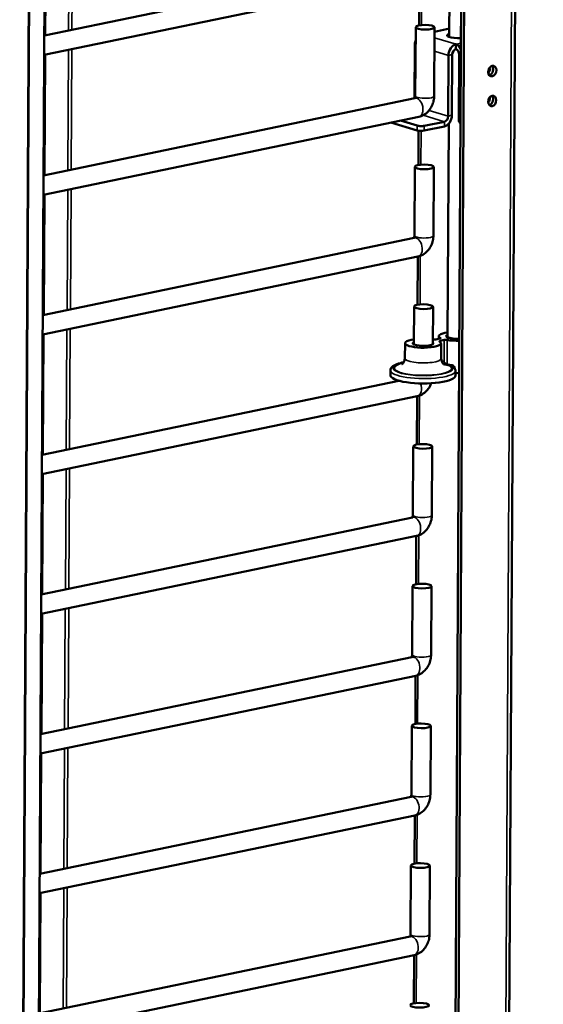
# Model space of a CAD drawing. Units: inches. Extents: x 4 to 179, y 2 to 140.
# Drawn here: x 140 to 147, y 49 to 61 of the extents above; entities that cross this region are included whole.
import ezdxf

# ---------------------------------------------------------------- set-up
doc = ezdxf.new("R2010")
doc.units = ezdxf.units.IN
doc.header["$LTSCALE"] = 8.333333
doc.header["$MEASUREMENT"] = 0
doc.layers.add('Visible (ANSI)', color=7, linetype='Continuous', lineweight=50)
doc.layers.add('Visible Narrow (ANSI)', color=7, linetype='Continuous', lineweight=35)

msp = doc.modelspace()

# ---------------------------------------------------------------- linework, layer by layer
at = {"layer": 'Visible (ANSI)'}
for p, q in [((146.201, 45.281), (146.633, 122.766)), ((140.732, 122.618), (140.278, 41.259)), ((145.978, 122.636), (145.546, 45.151)), ((145.585, 45.14), (146.017, 122.624)), ((140.305, 45.385), (140.726, 120.933)), ((140.493, 45.384), (140.914, 120.932)), ((145.492, 60.696), (145.616, 82.867)), ((140.578, 60.714), (145.084, 61.649)), ((140.577, 60.479), (145.131, 61.424)), ((145.13, 61.424), (145.127, 60.838)), ((145.079, 59.983), (145.084, 60.816)), ((145.309, 59.982), (145.314, 60.815)), ((145.493, 60.799), (145.313, 60.761)), ((140.386, 60.675), (140.391, 60.675)), ((145.072, 60.596), (145.069, 59.953)), ((145.574, 60.609), (145.573, 60.551)), ((145.478, 59.737), (145.482, 60.474)), ((145.523, 59.747), (145.528, 60.484)), ((145.607, 59.692), (145.612, 60.482)), ((140.385, 60.439), (140.389, 60.44)), ((140.569, 59.019), (145.075, 59.954)), ((140.568, 58.784), (145.122, 59.729)), ((145.104, 59.564), (144.783, 59.659)), ((145.104, 59.622), (144.898, 59.683)), ((145.432, 59.612), (145.188, 59.562)), ((145.189, 59.62), (145.432, 59.67)), ((145.472, 57.065), (145.486, 59.646)), ((145.12, 59.56), (145.117, 59.143)), ((145.069, 58.288), (145.074, 59.121)), ((145.299, 58.287), (145.304, 59.12)), ((140.377, 58.98), (140.381, 58.98)), ((140.376, 58.744), (140.38, 58.745)), ((140.559, 57.324), (145.065, 58.259)), ((140.558, 57.089), (145.112, 58.034)), ((145.111, 58.034), (145.108, 57.448)), ((145.062, 56.969), (145.065, 57.426)), ((145.292, 56.971), (145.295, 57.425)), ((140.368, 57.285), (140.372, 57.285)), ((140.366, 57.049), (140.37, 57.05)), ((144.957, 56.984), (144.952, 56.8)), ((145.375, 57.038), (145.327, 57.028)), ((145.365, 57.069), (145.365, 57.036)), ((145.383, 57.012), (145.431, 57.022)), ((145.392, 56.981), (145.395, 56.797)), ((145.458, 57.061), (145.458, 57.065)), ((144.779, 56.653), (144.777, 56.595)), ((145.567, 56.649), (145.567, 56.59)), ((140.55, 55.629), (144.88, 56.528)), ((140.549, 55.394), (145.103, 56.339)), ((145.102, 56.339), (145.098, 55.753)), ((145.051, 54.898), (145.055, 55.731)), ((145.281, 54.897), (145.285, 55.73)), ((140.358, 55.59), (140.362, 55.59)), ((140.357, 55.354), (140.361, 55.355)), ((140.54, 53.934), (145.046, 54.869)), ((140.539, 53.699), (145.093, 54.644)), ((145.092, 54.644), (145.089, 54.058)), ((145.041, 53.203), (145.046, 54.036)), ((145.271, 53.202), (145.276, 54.035)), ((140.349, 53.895), (140.353, 53.896)), ((140.347, 53.659), (140.351, 53.66)), ((140.531, 52.239), (145.037, 53.174)), ((140.53, 52.004), (145.084, 52.949)), ((145.083, 52.949), (145.08, 52.363)), ((145.032, 51.508), (145.036, 52.341)), ((145.262, 51.507), (145.266, 52.34)), ((140.339, 52.2), (140.343, 52.201)), ((140.338, 51.964), (140.342, 51.965)), ((140.522, 50.544), (145.028, 51.479)), ((140.52, 50.309), (145.074, 51.254)), ((145.073, 51.254), (145.07, 50.668)), ((145.022, 49.813), (145.027, 50.646)), ((145.252, 49.812), (145.257, 50.645)), ((140.33, 50.505), (140.334, 50.506)), ((140.328, 50.27), (140.333, 50.27)), ((140.512, 48.85), (145.018, 49.784)), ((140.511, 48.614), (145.065, 49.559)), ((145.064, 49.559), (145.061, 48.974))]:
    msp.add_line(p, q, dxfattribs=at)
for centre, major_axis, ratio in [((145.199, 60.816), (-0.115, 0.001), 0.24873), ((146.015, 60.284), (0.0185, 0.0623), 0.735316), ((146.013, 59.921), (0.0185, 0.0623), 0.735316), ((145.189, 59.121), (-0.115, 0.001), 0.24873), ((145.18, 57.426), (-0.115, 0.001), 0.24873), ((145.17, 55.731), (-0.115, 0.001), 0.24873), ((145.161, 54.036), (-0.115, 0.001), 0.24873), ((145.151, 52.341), (-0.115, 0.001), 0.24873), ((145.142, 50.646), (-0.115, 0.001), 0.24873), ((145.132, 48.951), (-0.115, 0.001), 0.24873)]:
    msp.add_ellipse(centre, major_axis=major_axis, ratio=ratio, dxfattribs=at)
for centre, major_axis, ratio, start_param, end_param in [((145.605, 60.717), (-0.14, 0.001), 0.24873, 5.649011, 8.052232), ((145.163, 60.614), (-0.034, -0.115), 0.735316, 4.618133, 5.08818), ((145.573, 60.493), (0.034, 0.115), 0.735316, 0.375791, 1.946587), ((145.573, 60.493), (-0.024, 0.117), 0.630431, 5.099529, 5.957005), ((145.573, 60.493), (0.017, 0.0573), 0.735316, 0.375791, 1.946587), ((145.573, 60.493), (-0.0121, 0.0586), 0.630431, 4.386208, 5.957005), ((145.937, 60.307), (-0.0185, -0.0623), 0.735316, 1.014773, 2.126819), ((145.976, 60.296), (0.0185, 0.0623), 0.735316, 3.580985, 5.843793), ((145.976, 60.296), (0.0185, 0.0623), 0.735316, 3.580985, 5.843793), ((145.935, 59.944), (-0.0185, -0.0623), 0.735316, 1.014773, 2.126819), ((145.974, 59.933), (0.0185, 0.0623), 0.735316, 3.580985, 5.843793), ((145.974, 59.933), (0.0185, 0.0623), 0.735316, 3.580985, 5.843793), ((145.433, 59.728), (-0.034, -0.115), 0.735316, 0.375791, 1.946587), ((145.433, 59.728), (-0.017, -0.0573), 0.735316, 0.375791, 1.946587), ((145.15, 59.631), (0.06, -0.0003), 0.24873, 3.850344, 5.421141), ((145.653, 59.702), (-0.017, -0.0575), 0.735316, 5.08818, 6.061976), ((145.149, 59.573), (-0.06, 0.0003), 0.24873, 0.708752, 2.279548), ((145.583, 57.067), (-0.218, 0.001), 0.24873, 5.249375, 6.693273), ((145.174, 56.982), (-0.218, 0.001), 0.24873, 5.253898, 9.834865), ((145.174, 56.982), (0.125, -0.001), 0.24873, 2.687748, 6.627723), ((145.583, 57.067), (-0.129, 0.001), 0.24873, 5.762721, 8.084417), ((145.583, 57.064), (-0.125, 0.001), 0.24873, 5.814139, 6.544737), ((145.583, 57.067), (0.218, -0.001), 0.24873, 4.149009, 4.84747), ((145.583, 57.064), (-0.111, 0.001), 0.24873, 0, 1.837196), ((145.581, 56.677), (0.225, -0.001), 0.24873, 4.650148, 4.843222), ((145.172, 56.592), (-0.395, 0.002), 0.24873, 6.278703, 9.42926)]:
    msp.add_ellipse(centre, major_axis=major_axis, ratio=ratio, start_param=start_param, end_param=end_param, dxfattribs=at)
for points, knots in [([(145.068, 59.953), (145.069, 59.953), (145.069, 59.953), (145.07, 59.955), (145.071, 59.956), (145.073, 59.959), (145.073, 59.96), (145.075, 59.964), (145.076, 59.966), (145.077, 59.969), (145.077, 59.971), (145.078, 59.975), (145.078, 59.977), (145.079, 59.98), (145.079, 59.982), (145.079, 59.983)], [2.2154774, 2.2154774, 2.2154774, 2.2154774, 2.2768809, 2.2768809, 2.4315136, 2.4315136, 2.5787318, 2.5787318, 2.7234525, 2.7234525, 2.8676041, 2.8676041, 3.0118717, 3.0118717, 3.1415927, 3.1415927, 3.1415927, 3.1415927]), ([(145.122, 59.729), (145.143, 59.733), (145.163, 59.741), (145.201, 59.763), (145.219, 59.777), (145.25, 59.81), (145.263, 59.828), (145.284, 59.867), (145.293, 59.887), (145.304, 59.93), (145.308, 59.951), (145.309, 59.976), (145.309, 59.979), (145.309, 59.982)], [1.570796, 1.570796, 1.570796, 1.570796, 1.846751, 1.846751, 2.16091, 2.16091, 2.47507, 2.47507, 2.789229, 2.789229, 3.103388, 3.103388, 3.141593, 3.141593, 3.141593, 3.141593]), ([(145.059, 58.258), (145.059, 58.258), (145.059, 58.258), (145.061, 58.26), (145.061, 58.261), (145.063, 58.264), (145.064, 58.265), (145.065, 58.269), (145.066, 58.271), (145.067, 58.274), (145.068, 58.276), (145.069, 58.28), (145.069, 58.282), (145.069, 58.285), (145.069, 58.287), (145.069, 58.288)], [2.2154774, 2.2154774, 2.2154774, 2.2154774, 2.2768809, 2.2768809, 2.4315136, 2.4315136, 2.5787318, 2.5787318, 2.7234525, 2.7234525, 2.8676041, 2.8676041, 3.0118717, 3.0118717, 3.1415927, 3.1415927, 3.1415927, 3.1415927]), ([(145.112, 58.034), (145.133, 58.038), (145.153, 58.046), (145.192, 58.068), (145.21, 58.083), (145.241, 58.115), (145.254, 58.133), (145.275, 58.172), (145.283, 58.192), (145.295, 58.235), (145.298, 58.256), (145.299, 58.281), (145.299, 58.284), (145.299, 58.287)], [1.570796, 1.570796, 1.570796, 1.570796, 1.846751, 1.846751, 2.16091, 2.16091, 2.47507, 2.47507, 2.789229, 2.789229, 3.103388, 3.103388, 3.141593, 3.141593, 3.141593, 3.141593]), ([(145.292, 57.027), (145.295, 57.027), (145.299, 57.027), (145.306, 57.026), (145.31, 57.026), (145.316, 57.027), (145.318, 57.027), (145.323, 57.027), (145.325, 57.028), (145.327, 57.028)], [0.00370433, 0.00370433, 0.00370433, 0.00370433, 0.02976686, 0.02976686, 0.0595283, 0.0595283, 0.07834237, 0.07834237, 0.09715709, 0.09715709, 0.09715709, 0.09715709]), ([(145.383, 57.012), (145.38, 57.011), (145.377, 57.01), (145.374, 57.008), (145.372, 57.008), (145.372, 57.006), (145.372, 57.005), (145.373, 57.004), (145.374, 57.003), (145.375, 57.003)], [0, 0, 0, 0, 0.02976669, 0.02976669, 0.05952793, 0.05952793, 0.07834226, 0.07834226, 0.09715709, 0.09715709, 0.09715709, 0.09715709]), ([(145.375, 57.038), (145.378, 57.039), (145.381, 57.04), (145.384, 57.041), (145.385, 57.042), (145.386, 57.044), (145.386, 57.044), (145.385, 57.046), (145.384, 57.046), (145.383, 57.047)], [0, 0, 0, 0, 0.02976667, 0.02976667, 0.05952791, 0.05952791, 0.07834224, 0.07834224, 0.09715709, 0.09715709, 0.09715709, 0.09715709]), ([(145.467, 57.022), (145.463, 57.023), (145.46, 57.023), (145.452, 57.023), (145.448, 57.023), (145.442, 57.023), (145.44, 57.023), (145.435, 57.022), (145.433, 57.022), (145.431, 57.022)], [0, 0, 0, 0, 0.02976685, 0.02976685, 0.05952827, 0.05952827, 0.07834235, 0.07834235, 0.09715709, 0.09715709, 0.09715709, 0.09715709]), ([(144.939, 56.751), (144.924, 56.749), (144.911, 56.745), (144.868, 56.734), (144.843, 56.725), (144.812, 56.707), (144.802, 56.7), (144.786, 56.681), (144.779, 56.668), (144.779, 56.653)], [1.5411774, 1.5411774, 1.5411774, 1.5411774, 1.6875057, 1.6875057, 2.0318096, 2.0318096, 2.2249313, 2.2249313, 2.4283585, 2.4283585, 2.4283585, 2.4283585]), ([(144.918, 56.728), (144.918, 56.728), (144.918, 56.728), (144.918, 56.728), (144.921, 56.73), (144.929, 56.737), (144.933, 56.742), (144.943, 56.759), (144.948, 56.77), (144.951, 56.789), (144.952, 56.794), (144.952, 56.8)], [2.0382395, 2.0382395, 2.0382395, 2.0382395, 2.0633292, 2.0633292, 2.1849399, 2.1849399, 2.2864983, 2.2864983, 2.389117, 2.389117, 2.4283585, 2.4283585, 2.4283585, 2.4283585]), ([(145.395, 56.797), (145.395, 56.785), (145.397, 56.773), (145.405, 56.754), (145.409, 56.746), (145.417, 56.735), (145.421, 56.731), (145.426, 56.727), (145.427, 56.726), (145.428, 56.725), (145.429, 56.725), (145.429, 56.725)], [5.5789161, 5.5789161, 5.5789161, 5.5789161, 5.6669514, 5.6669514, 5.7549866, 5.7549866, 5.8430219, 5.8430219, 5.9310572, 5.9310572, 5.9690351, 5.9690351, 5.9690351, 5.9690351]), ([(145.567, 56.649), (145.567, 56.653), (145.566, 56.658), (145.564, 56.666), (145.562, 56.67), (145.559, 56.677), (145.556, 56.68), (145.552, 56.687), (145.549, 56.689), (145.544, 56.695), (145.541, 56.697), (145.538, 56.7)], [5.5789161, 5.5789161, 5.5789161, 5.5789161, 5.6405502, 5.6405502, 5.7021843, 5.7021843, 5.7638183, 5.7638183, 5.8254524, 5.8254524, 5.8870865, 5.8870865, 5.8870865, 5.8870865]), ([(145.103, 56.339), (145.124, 56.343), (145.144, 56.351), (145.182, 56.373), (145.2, 56.388), (145.231, 56.42), (145.244, 56.438), (145.262, 56.47), (145.268, 56.483), (145.273, 56.497)], [1.570796, 1.570796, 1.570796, 1.570796, 1.846751, 1.846751, 2.16091, 2.16091, 2.47507, 2.47507, 2.679044, 2.679044, 2.679044, 2.679044]), ([(145.04, 54.868), (145.04, 54.868), (145.041, 54.868), (145.042, 54.87), (145.042, 54.871), (145.044, 54.874), (145.045, 54.875), (145.047, 54.879), (145.047, 54.881), (145.048, 54.884), (145.049, 54.886), (145.05, 54.89), (145.05, 54.892), (145.05, 54.895), (145.051, 54.897), (145.051, 54.898)], [2.2154774, 2.2154774, 2.2154774, 2.2154774, 2.2768809, 2.2768809, 2.4315136, 2.4315136, 2.5787318, 2.5787318, 2.7234525, 2.7234525, 2.8676041, 2.8676041, 3.0118717, 3.0118717, 3.1415927, 3.1415927, 3.1415927, 3.1415927]), ([(145.093, 54.644), (145.115, 54.648), (145.135, 54.656), (145.173, 54.678), (145.191, 54.693), (145.222, 54.725), (145.235, 54.743), (145.256, 54.782), (145.264, 54.802), (145.276, 54.845), (145.28, 54.867), (145.28, 54.891), (145.281, 54.894), (145.281, 54.897)], [1.570796, 1.570796, 1.570796, 1.570796, 1.846751, 1.846751, 2.16091, 2.16091, 2.47507, 2.47507, 2.789229, 2.789229, 3.103388, 3.103388, 3.141593, 3.141593, 3.141593, 3.141593]), ([(145.031, 53.173), (145.031, 53.173), (145.031, 53.173), (145.032, 53.175), (145.033, 53.176), (145.035, 53.179), (145.036, 53.181), (145.037, 53.184), (145.038, 53.186), (145.039, 53.189), (145.04, 53.191), (145.04, 53.195), (145.041, 53.197), (145.041, 53.2), (145.041, 53.202), (145.041, 53.203)], [2.2154774, 2.2154774, 2.2154774, 2.2154774, 2.2768809, 2.2768809, 2.4315136, 2.4315136, 2.5787318, 2.5787318, 2.7234525, 2.7234525, 2.8676041, 2.8676041, 3.0118717, 3.0118717, 3.1415927, 3.1415927, 3.1415927, 3.1415927]), ([(145.084, 52.949), (145.105, 52.953), (145.125, 52.961), (145.163, 52.983), (145.181, 52.998), (145.212, 53.03), (145.225, 53.048), (145.247, 53.087), (145.255, 53.107), (145.267, 53.15), (145.27, 53.172), (145.271, 53.196), (145.271, 53.199), (145.271, 53.202)], [1.570796, 1.570796, 1.570796, 1.570796, 1.846751, 1.846751, 2.16091, 2.16091, 2.47507, 2.47507, 2.789229, 2.789229, 3.103388, 3.103388, 3.141593, 3.141593, 3.141593, 3.141593]), ([(145.021, 51.478), (145.021, 51.478), (145.022, 51.478), (145.023, 51.48), (145.024, 51.481), (145.025, 51.484), (145.026, 51.486), (145.028, 51.489), (145.028, 51.491), (145.03, 51.494), (145.03, 51.496), (145.031, 51.5), (145.031, 51.502), (145.032, 51.505), (145.032, 51.507), (145.032, 51.508)], [2.2154774, 2.2154774, 2.2154774, 2.2154774, 2.2768809, 2.2768809, 2.4315136, 2.4315136, 2.5787318, 2.5787318, 2.7234525, 2.7234525, 2.8676041, 2.8676041, 3.0118717, 3.0118717, 3.1415927, 3.1415927, 3.1415927, 3.1415927]), ([(145.074, 51.254), (145.096, 51.258), (145.116, 51.266), (145.154, 51.288), (145.172, 51.303), (145.203, 51.335), (145.216, 51.353), (145.237, 51.392), (145.245, 51.412), (145.257, 51.455), (145.261, 51.477), (145.262, 51.501), (145.262, 51.504), (145.262, 51.507)], [1.570796, 1.570796, 1.570796, 1.570796, 1.846751, 1.846751, 2.16091, 2.16091, 2.47507, 2.47507, 2.789229, 2.789229, 3.103388, 3.103388, 3.141593, 3.141593, 3.141593, 3.141593]), ([(145.012, 49.783), (145.012, 49.783), (145.012, 49.784), (145.013, 49.785), (145.014, 49.786), (145.016, 49.789), (145.017, 49.791), (145.018, 49.794), (145.019, 49.796), (145.02, 49.799), (145.021, 49.801), (145.021, 49.805), (145.022, 49.807), (145.022, 49.81), (145.022, 49.812), (145.022, 49.813)], [2.2154774, 2.2154774, 2.2154774, 2.2154774, 2.2768809, 2.2768809, 2.4315136, 2.4315136, 2.5787318, 2.5787318, 2.7234525, 2.7234525, 2.8676041, 2.8676041, 3.0118717, 3.0118717, 3.1415927, 3.1415927, 3.1415927, 3.1415927]), ([(145.065, 49.559), (145.086, 49.563), (145.106, 49.571), (145.145, 49.593), (145.163, 49.608), (145.193, 49.64), (145.206, 49.658), (145.228, 49.697), (145.236, 49.717), (145.248, 49.76), (145.251, 49.782), (145.252, 49.806), (145.252, 49.809), (145.252, 49.812)], [1.570796, 1.570796, 1.570796, 1.570796, 1.846751, 1.846751, 2.16091, 2.16091, 2.47507, 2.47507, 2.789229, 2.789229, 3.103388, 3.103388, 3.141593, 3.141593, 3.141593, 3.141593])]:
    msp.add_open_spline(points, degree=3, knots=knots, dxfattribs=at)
at = {"layer": 'Visible Narrow (ANSI)'}
for p, q in [((146.591, 122.743), (146.159, 45.259)), ((140.871, 60.775), (140.88, 62.235)), ((140.912, 60.784), (140.921, 62.243)), ((140.593, 60.717), (140.601, 62.177)), ((145.156, 60.842), (145.159, 61.432)), ((145.313, 60.686), (145.574, 60.609)), ((145.072, 60.596), (145.082, 60.593)), ((145.633, 60.621), (145.574, 60.609)), ((140.583, 59.022), (140.592, 60.482)), ((140.862, 59.08), (140.87, 60.54)), ((140.903, 59.089), (140.911, 60.548)), ((145.312, 60.525), (145.482, 60.474)), ((145.482, 60.474), (145.528, 60.484)), ((145.632, 60.476), (145.612, 60.482)), ((145.173, 59.747), (145.432, 59.67)), ((145.478, 59.737), (145.246, 59.806)), ((145.523, 59.747), (145.478, 59.737)), ((145.104, 59.564), (145.104, 59.622)), ((145.189, 59.62), (145.188, 59.562)), ((145.432, 59.67), (145.432, 59.612)), ((145.607, 59.692), (145.627, 59.686)), ((145.146, 59.147), (145.149, 59.558)), ((140.574, 57.327), (140.582, 58.787)), ((140.853, 57.385), (140.861, 58.845)), ((140.894, 57.394), (140.902, 58.854)), ((145.137, 57.452), (145.14, 58.042)), ((140.843, 55.69), (140.851, 57.15)), ((140.884, 55.699), (140.892, 57.159)), ((140.565, 55.632), (140.573, 57.092)), ((145.127, 55.757), (145.131, 56.347)), ((140.834, 53.995), (140.842, 55.455)), ((140.875, 54.004), (140.883, 55.464)), ((140.555, 53.937), (140.563, 55.397)), ((145.118, 54.062), (145.121, 54.652)), ((140.824, 52.3), (140.832, 53.76)), ((140.865, 52.309), (140.873, 53.769)), ((140.546, 52.243), (140.554, 53.702)), ((145.108, 52.368), (145.112, 52.957)), ((140.536, 50.548), (140.544, 52.007)), ((140.815, 50.605), (140.823, 52.065)), ((140.856, 50.614), (140.864, 52.074)), ((145.099, 50.673), (145.102, 51.262)), ((140.527, 48.853), (140.535, 50.312)), ((140.805, 48.91), (140.813, 50.37)), ((140.846, 48.919), (140.854, 50.379)), ((145.09, 48.978), (145.093, 49.567))]:
    msp.add_line(p, q, dxfattribs=at)
for centre, major_axis, ratio, start_param, end_param in [((145.194, 59.982), (-0.115, 0.001), 0.24873, 0, 3.141593), ((145.098, 59.841), (-0.023, 0.113), 0.630431, 3.141593, 6.283185), ((145.089, 58.146), (-0.023, 0.113), 0.630431, 3.141593, 6.283185), ((145.184, 58.287), (-0.115, 0.001), 0.24873, 0, 3.141593), ((145.173, 56.679), (0.364, -0.002), 0.24873, 2.274782, 6.639176), ((145.173, 56.679), (-0.346, 0.002), 0.24873, 5.479312, 9.824527), ((145.173, 56.798), (0.221, -0.001), 0.24873, 3.13711, 6.287668), ((145.173, 56.651), (-0.394, 0.002), 0.24873, 6.278703, 9.42926), ((145.46, 56.728), (-0.00489, -0.00872), 0.398645, 0.383086, 2.007767), ((145.465, 56.726), (-0.00246, -0.00969), 0.462166, 0.195235, 1.888974), ((145.492, 56.721), (-0.00108, -0.00994), 0.371515, 0.271218, 1.824561), ((145.582, 56.764), (0.233, -0.001), 0.24873, 4.31873, 4.419673), ((145.582, 56.774), (-0.223, 0.001), 0.24873, 1.177138, 1.27808), ((145.514, 56.719), (-0.0008, -0.00997), 0.279485, 0.262042, 1.815385), ((145.559, 56.678), (0.01, 0.00019), 0.229429, 1.471367, 1.858541), ((145.079, 56.451), (0.023, -0.113), 0.630431, 0, 1.827231), ((145.07, 54.757), (-0.023, 0.113), 0.630431, 3.141593, 6.283185), ((145.166, 54.897), (-0.115, 0.001), 0.24873, 0, 3.141593), ((145.06, 53.062), (-0.023, 0.113), 0.630431, 3.141593, 6.283185), ((145.156, 53.202), (-0.115, 0.001), 0.24873, 0, 3.141593), ((145.051, 51.367), (-0.023, 0.113), 0.630431, 3.141593, 6.283185), ((145.147, 51.507), (-0.115, 0.001), 0.24873, 0, 3.141593), ((145.137, 49.812), (-0.115, 0.001), 0.24873, 0, 3.141593), ((145.041, 49.672), (-0.023, 0.113), 0.630431, 3.141593, 6.283185)]:
    msp.add_ellipse(centre, major_axis=major_axis, ratio=ratio, start_param=start_param, end_param=end_param, dxfattribs=at)
for points in [[(145.383, 57.047), (145.383, 57.045), (145.383, 57.043), (145.383, 57.041)], [(145.383, 56.997), (145.383, 57.002), (145.383, 57.007), (145.383, 57.012)], [(145.56, 56.673), (145.56, 56.676), (145.56, 56.678), (145.56, 56.68)]]:
    msp.add_open_spline(points, degree=3, dxfattribs=at)
for points, knots in [([(145.431, 57.022), (145.431, 57.001), (145.431, 56.981), (145.431, 56.931), (145.431, 56.901), (145.431, 56.871), (145.43, 56.834), (145.43, 56.796), (145.43, 56.757), (145.43, 56.755), (145.43, 56.754)], [-1.1004999, -1.1004999, -1.1004999, -1.1004999, -0.9423036, -0.9423036, -0.7078794, -0.7078794, -0.7078794, -0.4137126, -0.4137126, -0.4012016, -0.4012016, -0.4012016, -0.4012016]), ([(145.465, 56.73), (145.465, 56.739), (145.465, 56.749), (145.466, 56.796), (145.466, 56.834), (145.466, 56.872), (145.466, 56.902), (145.466, 56.931), (145.467, 56.982), (145.467, 57.002), (145.467, 57.022)], [0.3373002, 0.3373002, 0.3373002, 0.3373002, 0.4137126, 0.4137126, 0.7078794, 0.7078794, 0.7078794, 0.9423036, 0.9423036, 1.1004999, 1.1004999, 1.1004999, 1.1004999]), ([(145.43, 56.754), (145.424, 56.756), (145.418, 56.759), (145.406, 56.769), (145.4, 56.776), (145.396, 56.785)], [-0.276614, -0.276614, -0.276614, -0.276614, -0.2098256, -0.2098256, -0.1221519, -0.1221519, -0.1221519, -0.1221519]), ([(145.465, 56.73), (145.463, 56.73), (145.461, 56.731), (145.457, 56.734), (145.454, 56.735), (145.447, 56.739), (145.444, 56.741), (145.437, 56.747), (145.433, 56.75), (145.43, 56.754)], [-0.09085178, -0.09085178, -0.09085178, -0.09085178, -0.07909758, -0.07909758, -0.06029085, -0.06029085, -0.0358421, -0.0358421, 0.00055205, 0.00055205, 0.00055205, 0.00055205]), ([(145.43, 56.754), (145.432, 56.749), (145.434, 56.744), (145.439, 56.736), (145.442, 56.732), (145.447, 56.727), (145.449, 56.724), (145.453, 56.721), (145.455, 56.72), (145.457, 56.719)], [-0.00055205, -0.00055205, -0.00055205, -0.00055205, 0.0358421, 0.0358421, 0.06029085, 0.06029085, 0.07909758, 0.07909758, 0.09085178, 0.09085178, 0.09085178, 0.09085178]), ([(145.428, 56.725), (145.438, 56.72), (145.449, 56.717), (145.461, 56.716), (145.462, 56.716), (145.463, 56.716)], [0.24913486, 0.24913486, 0.24913486, 0.24913486, 0.33105818, 0.33105818, 0.33932775, 0.33932775, 0.33932775, 0.33932775]), ([(145.457, 56.719), (145.458, 56.718), (145.459, 56.718), (145.461, 56.717), (145.462, 56.716), (145.463, 56.716)], [0, 0, 0, 0, 0.0069676, 0.0069676, 0.01393521, 0.01393521, 0.01393521, 0.01393521]), ([(145.463, 56.716), (145.468, 56.715), (145.472, 56.714), (145.482, 56.712), (145.487, 56.711), (145.492, 56.711)], [0, 0, 0, 0, 0.03901034, 0.03901034, 0.07802068, 0.07802068, 0.07802068, 0.07802068]), ([(145.47, 56.728), (145.469, 56.728), (145.468, 56.728), (145.467, 56.729), (145.466, 56.729), (145.465, 56.73)], [-0.01393521, -0.01393521, -0.01393521, -0.01393521, -0.0069676, -0.0069676, 0, 0, 0, 0]), ([(145.496, 56.723), (145.491, 56.723), (145.487, 56.724), (145.478, 56.726), (145.474, 56.727), (145.47, 56.728)], [-0.07802068, -0.07802068, -0.07802068, -0.07802068, -0.03901034, -0.03901034, 0, 0, 0, 0]), ([(145.514, 56.709), (145.519, 56.708), (145.523, 56.707), (145.531, 56.704), (145.534, 56.702), (145.538, 56.7)], [-0.17164971, -0.17164971, -0.17164971, -0.17164971, -0.12698591, -0.12698591, -0.08951608, -0.08951608, -0.08951608, -0.08951608]), ([(145.56, 56.68), (145.56, 56.687), (145.558, 56.694), (145.549, 56.708), (145.541, 56.714), (145.528, 56.719), (145.522, 56.72), (145.517, 56.721)], [0, 0, 0, 0, 0.0555238, 0.0555238, 0.1269859, 0.1269859, 0.1716497, 0.1716497, 0.1716497, 0.1716497])]:
    msp.add_open_spline(points, degree=3, knots=knots, dxfattribs=at)

doc.saveas('drawing.dxf')
